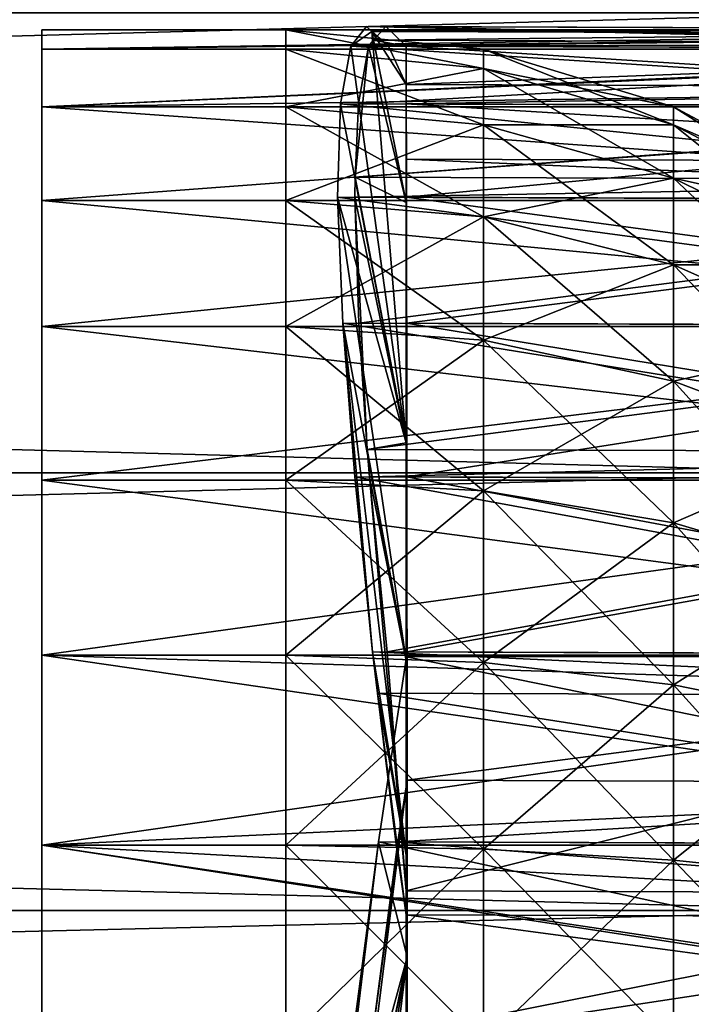
# Model space of a CAD drawing. Extents: x -0.03 to 0.034, y -0.214 to 0.03.
# Drawn here: x 0.032 to 0.033, y -0.018 to -0.017 of the extents above; entities that cross this region are included whole.
import ezdxf

# ---------------------------------------------------------------- set-up
doc = ezdxf.new("R2010")
doc.units = 0
doc.header["$MEASUREMENT"] = 0
doc.layers.get('0').update_dxf_attribs({"linetype": 'CONTINUOUS'})

msp = doc.modelspace()

# ---------------------------------------------------------------- linework, layer by layer
for points in [[(0.03323307, -0.01743644, 0.00728804), (0.01667191, -0.01743646, 0.00728804), (0.01667191, -0.01788387, 0.00696743)], [(0.03323307, -0.01743644, 0.00728804), (0.01667191, -0.01788387, 0.00696743), (0.03323307, -0.01788384, 0.00696743)], [(0.03323307, -0.01788384, -0.00637884), (0.01667191, -0.01743646, -0.00669945), (0.03323307, -0.01743644, -0.00669945)], [(0.03323307, -0.01788384, -0.00637884), (0.01667191, -0.01788387, -0.00637884), (0.01667191, -0.01743646, -0.00669945)], [(0.03271727, -0.01746878, 0.00365922), (0.03273265, -0.01744986, 0.00385137), (0.03273769, -0.01745456, 0.00389909)], [(0.03364659, -0.01747194, 0.00365654), (0.03273265, -0.01744986, 0.00385137), (0.03271727, -0.01746878, 0.00365922)], [(0.03364659, -0.01747194, 0.00365654), (0.03366198, -0.01745301, 0.00384868), (0.03273265, -0.01744986, 0.00385137)], [(0.03366198, -0.01745301, 0.00384868), (0.03273769, -0.01745456, 0.00389909), (0.03273265, -0.01744986, 0.00385137)], [(0.03277111, -0.01746878, -0.00363712), (0.03275125, -0.01744986, -0.00344498), (0.03273938, -0.01746299, -0.00331159)], [(0.03368058, -0.01745301, -0.00344766), (0.03273938, -0.01746299, -0.00331159), (0.03275125, -0.01744986, -0.00344498)], [(0.03370043, -0.01747194, -0.0036398), (0.03368058, -0.01745301, -0.00344766), (0.03275125, -0.01744986, -0.00344498)], [(0.03370043, -0.01747194, -0.0036398), (0.03275125, -0.01744986, -0.00344498), (0.03277111, -0.01746878, -0.00363712)], [(0.03241706, -0.01747194, 0.00365654), (0.03241706, -0.01745301, 0.00384868), (0.03241706, -0.01747194, 0.00404083)], [(0.03241706, -0.01747194, 0.00404083), (0.03241706, -0.01745301, 0.00384868), (0.03366198, -0.01745301, 0.00384868)], [(0.03241706, -0.01747194, 0.00404083), (0.03366198, -0.01745301, 0.00384868), (0.03366702, -0.01745771, 0.0038964)], [(0.03366198, -0.01745301, 0.00384868), (0.03241706, -0.01745301, 0.00384868), (0.03241706, -0.01747194, 0.00365654)], [(0.03366198, -0.01745301, 0.00384868), (0.03241706, -0.01747194, 0.00365654), (0.03364659, -0.01747194, 0.00365654)], [(0.03366702, -0.01745771, 0.0038964), (0.03368337, -0.01747194, 0.00404083), (0.03241706, -0.01747194, 0.00404083)], [(0.03265417, -0.01745301, -0.00344766), (0.03284631, -0.01747194, -0.00344766), (0.03284631, -0.0174905, -0.00363611)], [(0.03265417, -0.01745301, -0.00344766), (0.03284631, -0.0174905, -0.00363611), (0.03265417, -0.01747194, -0.0036398)], [(0.03265417, -0.01747194, 0.00404083), (0.03284631, -0.01747194, 0.00384868), (0.03265417, -0.01745301, 0.00384868)], [(0.03265417, -0.01747194, -0.00325552), (0.03284631, -0.01747194, -0.00344766), (0.03265417, -0.01745301, -0.00344766)], [(0.03265417, -0.01745301, 0.00384868), (0.03284631, -0.01747194, 0.00384868), (0.03284631, -0.0174905, 0.00366023)], [(0.03265417, -0.01745301, 0.00384868), (0.03284631, -0.0174905, 0.00366023), (0.03265417, -0.01747194, 0.00365654)], [(0.03271727, -0.01746878, 0.00365922), (0.03273769, -0.01745456, 0.00389909), (0.03277111, -0.01785454, 0.00370091)], [(0.03366198, -0.01745301, 0.00384868), (0.03366702, -0.01745771, 0.0038964), (0.03273769, -0.01745456, 0.00389909)], [(0.03273769, -0.01745456, 0.00389909), (0.03277111, -0.01762101, 0.00402681), (0.03277111, -0.01785454, 0.00370091)], [(0.03273769, -0.01745456, 0.00389909), (0.03275404, -0.01746878, 0.00404351), (0.03277111, -0.01750617, 0.00416674)], [(0.03273769, -0.01745456, 0.00389909), (0.03277111, -0.01750617, 0.00416674), (0.03277111, -0.01762101, 0.00402681)], [(0.03366702, -0.01745771, 0.0038964), (0.03275404, -0.01746878, 0.00404351), (0.03273769, -0.01745456, 0.00389909)], [(0.03368058, -0.01745301, -0.00344766), (0.03366871, -0.01746615, -0.00331428), (0.03273938, -0.01746299, -0.00331159)], [(0.03366702, -0.01745771, 0.0038964), (0.03368337, -0.01747194, 0.00404083), (0.03275404, -0.01746878, 0.00404351)], [(0.03277111, -0.01785454, 0.00370091), (0.0327074, -0.01752483, 0.00347447), (0.03271727, -0.01746878, 0.00365922)], [(0.03363673, -0.01752799, 0.00347178), (0.03271727, -0.01746878, 0.00365922), (0.0327074, -0.01752483, 0.00347447)], [(0.03363673, -0.01752799, 0.00347178), (0.03364659, -0.01747194, 0.00365654), (0.03271727, -0.01746878, 0.00365922)], [(0.03273468, -0.01746878, -0.00325284), (0.03272479, -0.01752483, -0.00306808), (0.03272163, -0.01759629, -0.00293439)], [(0.03273468, -0.01746878, -0.00325284), (0.03272163, -0.01759629, -0.00293439), (0.03277111, -0.01762101, -0.00343285)], [(0.03366401, -0.01747194, -0.00325552), (0.03272479, -0.01752483, -0.00306808), (0.03273468, -0.01746878, -0.00325284)], [(0.03277111, -0.01762101, -0.00343285), (0.03273938, -0.01746299, -0.00331159), (0.03273468, -0.01746878, -0.00325284)], [(0.03366871, -0.01746615, -0.00331428), (0.03273468, -0.01746878, -0.00325284), (0.03273938, -0.01746299, -0.00331159)], [(0.03366871, -0.01746615, -0.00331428), (0.03366401, -0.01747194, -0.00325552), (0.03273468, -0.01746878, -0.00325284)], [(0.03277111, -0.01746878, -0.00363712), (0.03273938, -0.01746299, -0.00331159), (0.03277111, -0.01762101, -0.00343285)], [(0.03368337, -0.01747194, 0.00404083), (0.03277111, -0.01750617, 0.00416674), (0.03275404, -0.01746878, 0.00404351)], [(0.03277128, -0.01752483, -0.00382188), (0.03277111, -0.01746878, -0.00363712), (0.03277111, -0.01762101, -0.00343285)], [(0.03370061, -0.01752799, -0.00382456), (0.03370043, -0.01747194, -0.0036398), (0.03277111, -0.01746878, -0.00363712)], [(0.03370061, -0.01752799, -0.00382456), (0.03277111, -0.01746878, -0.00363712), (0.03277128, -0.01752483, -0.00382188)], [(0.03241706, -0.01747194, 0.00404083), (0.03241706, -0.01752799, 0.00422559), (0.03241706, -0.017619, 0.00439586)], [(0.03241706, -0.017619, 0.00330151), (0.03241706, -0.01752799, 0.00347178), (0.03241706, -0.01747194, 0.00365654)], [(0.03241706, -0.01747194, 0.00404083), (0.03241706, -0.017619, 0.00439586), (0.03241706, -0.01789073, 0.00466759)], [(0.03241706, -0.017619, 0.00330151), (0.03241706, -0.01747194, 0.00365654), (0.03241706, -0.01747194, 0.00404083)], [(0.03241706, -0.01747194, 0.00404083), (0.03241706, -0.01789073, 0.00466759), (0.03241706, -0.01863005, 0.00481465)], [(0.03241707, -0.01824576, 0.00288272), (0.03241706, -0.017619, 0.00330151), (0.03241706, -0.01747194, 0.00404083)], [(0.03241706, -0.01747194, 0.00404083), (0.03241706, -0.01863005, 0.00481465), (0.03241707, -0.01940387, 0.00365654)], [(0.03241707, -0.01940387, 0.00365654), (0.03241707, -0.01824576, 0.00288272), (0.03241706, -0.01747194, 0.00404083)], [(0.03241706, -0.01752799, 0.00422559), (0.03241706, -0.01747194, 0.00404083), (0.03368337, -0.01747194, 0.00404083)], [(0.03241706, -0.01752799, 0.00422559), (0.03368337, -0.01747194, 0.00404083), (0.03370043, -0.01750932, 0.00416406)], [(0.03364659, -0.01747194, 0.00365654), (0.03241706, -0.01747194, 0.00365654), (0.03241706, -0.01752799, 0.00347178)], [(0.03364659, -0.01747194, 0.00365654), (0.03241706, -0.01752799, 0.00347178), (0.03363673, -0.01752799, 0.00347178)], [(0.03265417, -0.01747194, 0.00404083), (0.03284631, -0.0174905, 0.00403713), (0.03284631, -0.01747194, 0.00384868)], [(0.03265417, -0.01752799, 0.00422559), (0.03284631, -0.0174905, 0.00403713), (0.03265417, -0.01747194, 0.00404083)], [(0.03265417, -0.01747194, -0.0036398), (0.03284631, -0.0174905, -0.00363611), (0.03284631, -0.01754547, -0.00381732)], [(0.03265417, -0.01747194, -0.0036398), (0.03284631, -0.01754547, -0.00381732), (0.03265417, -0.01752799, -0.00382456)], [(0.03265417, -0.01747194, 0.00365654), (0.03284631, -0.0174905, 0.00366023), (0.03284631, -0.01754547, 0.00347903)], [(0.03265417, -0.01747194, 0.00365654), (0.03284631, -0.01754547, 0.00347903), (0.03265417, -0.01752799, 0.00347178)], [(0.03265417, -0.01752799, -0.00307076), (0.03284631, -0.0174905, -0.00325921), (0.03265417, -0.01747194, -0.00325552)], [(0.03265417, -0.01747194, -0.00325552), (0.03284631, -0.0174905, -0.00325921), (0.03284631, -0.01747194, -0.00344766)], [(0.03366401, -0.01747194, -0.00325552), (0.03365411, -0.01752799, -0.00307076), (0.03272479, -0.01752483, -0.00306808)], [(0.03368337, -0.01747194, 0.00404083), (0.03370043, -0.01750932, 0.00416406), (0.03277111, -0.01750617, 0.00416674)], [(0.03284631, -0.01747194, -0.00344766), (0.03303107, -0.01752798, -0.00344766), (0.03303107, -0.01754547, -0.00362518)], [(0.03284631, -0.01747194, -0.00344766), (0.03303107, -0.01754547, -0.00362518), (0.03284631, -0.0174905, -0.00363611)], [(0.03284631, -0.0174905, 0.00403713), (0.03303107, -0.01752798, 0.00384868), (0.03284631, -0.01747194, 0.00384868)], [(0.03284631, -0.0174905, -0.00325921), (0.03303107, -0.01752798, -0.00344766), (0.03284631, -0.01747194, -0.00344766)], [(0.03284631, -0.01747194, 0.00384868), (0.03303107, -0.01752798, 0.00384868), (0.03303107, -0.01754547, 0.00367117)], [(0.03284631, -0.01747194, 0.00384868), (0.03303107, -0.01754547, 0.00367117), (0.03284631, -0.0174905, 0.00366023)], [(0.03265417, -0.01752799, 0.00422559), (0.03284631, -0.01754547, 0.00421834), (0.03284631, -0.0174905, 0.00403713)], [(0.03265417, -0.01752799, -0.00307076), (0.03284631, -0.01754547, -0.003078), (0.03284631, -0.0174905, -0.00325921)], [(0.03284631, -0.0174905, 0.00403713), (0.03303107, -0.01754547, 0.0040262), (0.03303107, -0.01752798, 0.00384868)], [(0.03284631, -0.01754547, 0.00421834), (0.03303107, -0.01754547, 0.0040262), (0.03284631, -0.0174905, 0.00403713)], [(0.03284631, -0.0174905, -0.00363611), (0.03303107, -0.01754547, -0.00362518), (0.03303107, -0.01759725, -0.00379587)], [(0.03284631, -0.0174905, -0.00363611), (0.03303107, -0.01759725, -0.00379587), (0.03284631, -0.01754547, -0.00381732)], [(0.03284631, -0.01754547, -0.003078), (0.03303107, -0.01754547, -0.00327015), (0.03284631, -0.0174905, -0.00325921)], [(0.03284631, -0.0174905, 0.00366023), (0.03303107, -0.01754547, 0.00367117), (0.03303107, -0.01759725, 0.00350047)], [(0.03284631, -0.0174905, 0.00366023), (0.03303107, -0.01759725, 0.00350047), (0.03284631, -0.01754547, 0.00347903)], [(0.03284631, -0.0174905, -0.00325921), (0.03303107, -0.01754547, -0.00327015), (0.03303107, -0.01752798, -0.00344766)], [(0.03370043, -0.01750932, 0.00416406), (0.03277116, -0.01752483, 0.00422827), (0.03277111, -0.01750617, 0.00416674)], [(0.03277204, -0.01835447, 0.00458961), (0.03277111, -0.01762101, 0.00402681), (0.03277111, -0.01750617, 0.00416674)], [(0.03277111, -0.01750617, 0.00416674), (0.03277116, -0.01752483, 0.00422827), (0.03277134, -0.01761584, 0.00439854)], [(0.03277204, -0.01818254, 0.00479911), (0.03277204, -0.01835447, 0.00458961), (0.03277111, -0.01750617, 0.00416674)], [(0.03277111, -0.01750617, 0.00416674), (0.03277134, -0.01761584, 0.00439854), (0.03277173, -0.01788757, 0.00467027)], [(0.03277111, -0.01750617, 0.00416674), (0.03277173, -0.01788757, 0.00467027), (0.03277204, -0.01818254, 0.00479911)], [(0.03370043, -0.01750932, 0.00416406), (0.03370048, -0.01752799, 0.00422559), (0.03241706, -0.01752799, 0.00422559)], [(0.03370043, -0.01750932, 0.00416406), (0.03370048, -0.01752799, 0.00422559), (0.03277116, -0.01752483, 0.00422827)], [(0.03270433, -0.01761584, 0.00330419), (0.0327074, -0.01752483, 0.00347447), (0.03277111, -0.01785454, 0.00370091)], [(0.03363365, -0.017619, 0.00330151), (0.0327074, -0.01752483, 0.00347447), (0.03270433, -0.01761584, 0.00330419)], [(0.03363365, -0.017619, 0.00330151), (0.03363673, -0.01752799, 0.00347178), (0.0327074, -0.01752483, 0.00347447)], [(0.03365411, -0.01752799, -0.00307076), (0.03272163, -0.01759629, -0.00293439), (0.03272479, -0.01752483, -0.00306808)], [(0.03277128, -0.01752483, -0.00382188), (0.03277111, -0.01762101, -0.00343285), (0.03277158, -0.01806262, -0.0043551)], [(0.03370048, -0.01752799, 0.00422559), (0.03277134, -0.01761584, 0.00439854), (0.03277116, -0.01752483, 0.00422827)], [(0.03370085, -0.01758196, -0.00392554), (0.03370061, -0.01752799, -0.00382456), (0.03277128, -0.01752483, -0.00382188)], [(0.03370085, -0.01758196, -0.00392554), (0.03277128, -0.01752483, -0.00382188), (0.03277153, -0.0175788, -0.00392286)], [(0.03277158, -0.01806262, -0.0043551), (0.03277153, -0.0175788, -0.00392286), (0.03277128, -0.01752483, -0.00382188)], [(0.03363673, -0.01752799, 0.00347178), (0.03241706, -0.01752799, 0.00347178), (0.03241706, -0.017619, 0.00330151)], [(0.03363673, -0.01752799, 0.00347178), (0.03241706, -0.017619, 0.00330151), (0.03363365, -0.017619, 0.00330151)], [(0.03370067, -0.017619, 0.00439586), (0.03241706, -0.017619, 0.00439586), (0.03241706, -0.01752799, 0.00422559)], [(0.03370067, -0.017619, 0.00439586), (0.03241706, -0.01752799, 0.00422559), (0.03370048, -0.01752799, 0.00422559)], [(0.03265417, -0.017619, 0.00439586), (0.03284631, -0.01754547, 0.00421834), (0.03265417, -0.01752799, 0.00422559)], [(0.03265417, -0.01752799, -0.00382456), (0.03284631, -0.01754547, -0.00381732), (0.03284631, -0.01763473, -0.00398432)], [(0.03265417, -0.01752799, -0.00382456), (0.03284631, -0.01763473, -0.00398432), (0.03265417, -0.017619, -0.00399484)], [(0.03265417, -0.01752799, 0.00347178), (0.03284631, -0.01754547, 0.00347903), (0.03284631, -0.01763473, 0.00331202)], [(0.03265417, -0.01752799, 0.00347178), (0.03284631, -0.01763473, 0.00331202), (0.03265417, -0.017619, 0.00330151)], [(0.03265417, -0.017619, -0.00290049), (0.03284631, -0.01754547, -0.003078), (0.03265417, -0.01752799, -0.00307076)], [(0.03365411, -0.01752799, -0.00307076), (0.03365096, -0.01759944, -0.00293707), (0.03272163, -0.01759629, -0.00293439)], [(0.03370048, -0.01752799, 0.00422559), (0.03370067, -0.017619, 0.00439586), (0.03277134, -0.01761584, 0.00439854)], [(0.03303107, -0.01752798, -0.00344766), (0.03320134, -0.017619, -0.00344766), (0.03320134, -0.01763473, -0.00360742)], [(0.03303107, -0.01752798, -0.00344766), (0.03320134, -0.01763473, -0.00360742), (0.03303107, -0.01754547, -0.00362518)], [(0.03303107, -0.01754547, 0.0040262), (0.03320134, -0.017619, 0.00384868), (0.03303107, -0.01752798, 0.00384868)], [(0.03303107, -0.01754547, -0.00327015), (0.03320134, -0.017619, -0.00344766), (0.03303107, -0.01752798, -0.00344766)], [(0.03303107, -0.01752798, 0.00384868), (0.03320134, -0.017619, 0.00384868), (0.03320134, -0.01763473, 0.00368892)], [(0.03303107, -0.01752798, 0.00384868), (0.03320134, -0.01763473, 0.00368892), (0.03303107, -0.01754547, 0.00367117)], [(0.03265417, -0.017619, 0.00439586), (0.03284631, -0.01763473, 0.00438534), (0.03284631, -0.01754547, 0.00421834)], [(0.03265417, -0.017619, -0.00290049), (0.03284631, -0.01763473, -0.002911), (0.03284631, -0.01754547, -0.003078)], [(0.03284631, -0.01754547, 0.00421834), (0.03303107, -0.01759725, 0.0041969), (0.03303107, -0.01754547, 0.0040262)], [(0.03284631, -0.01763473, 0.00438534), (0.03303107, -0.01759725, 0.0041969), (0.03284631, -0.01754547, 0.00421834)], [(0.03284631, -0.01754547, -0.00381732), (0.03303107, -0.01759725, -0.00379587), (0.03303107, -0.01768133, -0.00395319)], [(0.03284631, -0.01754547, -0.00381732), (0.03303107, -0.01768133, -0.00395319), (0.03284631, -0.01763473, -0.00398432)], [(0.03284631, -0.01754547, 0.00347903), (0.03303107, -0.01759725, 0.00350047), (0.03303107, -0.01768133, 0.00334316)], [(0.03284631, -0.01754547, 0.00347903), (0.03303107, -0.01768133, 0.00334316), (0.03284631, -0.01763473, 0.00331202)], [(0.03284631, -0.01763473, -0.002911), (0.03303107, -0.01759725, -0.00309945), (0.03284631, -0.01754547, -0.003078)], [(0.03284631, -0.01754547, -0.003078), (0.03303107, -0.01759725, -0.00309945), (0.03303107, -0.01754547, -0.00327015)], [(0.03303107, -0.01754547, 0.0040262), (0.03320134, -0.01763473, 0.00400844), (0.03320134, -0.017619, 0.00384868)], [(0.03303107, -0.01754547, -0.00362518), (0.03320134, -0.01763473, -0.00360742), (0.03320134, -0.01768133, -0.00376104)], [(0.03303107, -0.01754547, -0.00362518), (0.03320134, -0.01768133, -0.00376104), (0.03303107, -0.01759725, -0.00379587)], [(0.03303107, -0.01759725, 0.0041969), (0.03320134, -0.01763473, 0.00400844), (0.03303107, -0.01754547, 0.0040262)], [(0.03303107, -0.01759725, -0.00309945), (0.03320134, -0.01763473, -0.0032879), (0.03303107, -0.01754547, -0.00327015)], [(0.03303107, -0.01754547, 0.00367117), (0.03320134, -0.01763473, 0.00368892), (0.03320134, -0.01768133, 0.0035353)], [(0.03303107, -0.01754547, 0.00367117), (0.03320134, -0.01768133, 0.0035353), (0.03303107, -0.01759725, 0.00350047)], [(0.03303107, -0.01754547, -0.00327015), (0.03320134, -0.01763473, -0.0032879), (0.03320134, -0.017619, -0.00344766)], [(0.03370079, -0.017619, -0.00399484), (0.03277153, -0.0175788, -0.00392286), (0.03277146, -0.01761584, -0.00399216)], [(0.03277185, -0.01788757, -0.00426388), (0.03277146, -0.01761584, -0.00399216), (0.03277153, -0.0175788, -0.00392286)], [(0.03370079, -0.017619, -0.00399484), (0.03370085, -0.01758196, -0.00392554), (0.03277153, -0.0175788, -0.00392286)], [(0.03277153, -0.0175788, -0.00392286), (0.03277158, -0.01806262, -0.0043551), (0.03277185, -0.01788757, -0.00426388)], [(0.03277111, -0.01785454, -0.00310695), (0.03272163, -0.01759629, -0.00293439), (0.0327212, -0.01761584, -0.00289781)], [(0.03365096, -0.01759944, -0.00293707), (0.0327212, -0.01761584, -0.00289781), (0.03272163, -0.01759629, -0.00293439)], [(0.03365096, -0.01759944, -0.00293707), (0.03365053, -0.017619, -0.00290049), (0.0327212, -0.01761584, -0.00289781)], [(0.03272163, -0.01759629, -0.00293439), (0.03277111, -0.01785454, -0.00310695), (0.03277111, -0.01762101, -0.00343285)], [(0.03284631, -0.01763473, 0.00438534), (0.03303107, -0.01768133, 0.00435421), (0.03303107, -0.01759725, 0.0041969)], [(0.03284631, -0.01763473, -0.002911), (0.03303107, -0.01768133, -0.00294214), (0.03303107, -0.01759725, -0.00309945)], [(0.03303107, -0.01759725, 0.0041969), (0.03320134, -0.01768133, 0.00416207), (0.03320134, -0.01763473, 0.00400844)], [(0.03303107, -0.01759725, -0.00379587), (0.03320134, -0.01768133, -0.00376104), (0.03320134, -0.01775701, -0.00390262)], [(0.03303107, -0.01759725, -0.00379587), (0.03320134, -0.01775701, -0.00390262), (0.03303107, -0.01768133, -0.00395319)], [(0.03303107, -0.01768133, 0.00435421), (0.03320134, -0.01768133, 0.00416207), (0.03303107, -0.01759725, 0.0041969)], [(0.03303107, -0.01768133, -0.00294214), (0.03320134, -0.01768133, -0.00313428), (0.03303107, -0.01759725, -0.00309945)], [(0.03303107, -0.01759725, 0.00350047), (0.03320134, -0.01768133, 0.0035353), (0.03320134, -0.01775701, 0.00339373)], [(0.03303107, -0.01759725, 0.00350047), (0.03320134, -0.01775701, 0.00339373), (0.03303107, -0.01768133, 0.00334316)], [(0.03303107, -0.01759725, -0.00309945), (0.03320134, -0.01768133, -0.00313428), (0.03320134, -0.01763473, -0.0032879)], [(0.03241706, -0.017619, 0.00439586), (0.03241706, -0.01774148, 0.00454511), (0.03241706, -0.01789073, 0.00466759)], [(0.03241706, -0.01789073, 0.00302978), (0.03241706, -0.01774148, 0.00315226), (0.03241706, -0.017619, 0.00330151)], [(0.03241707, -0.01824576, 0.00288272), (0.03241706, -0.01789073, 0.00302978), (0.03241706, -0.017619, 0.00330151)], [(0.03370085, -0.01774148, 0.00454511), (0.03241706, -0.01774148, 0.00454511), (0.03241706, -0.017619, 0.00439586)], [(0.03370085, -0.01774148, 0.00454511), (0.03241706, -0.017619, 0.00439586), (0.03370067, -0.017619, 0.00439586)], [(0.03363365, -0.017619, 0.00330151), (0.03241706, -0.017619, 0.00330151), (0.03241706, -0.01774148, 0.00315226)], [(0.03363365, -0.017619, 0.00330151), (0.03241706, -0.01774148, 0.00315226), (0.03363883, -0.01774148, 0.00315226)], [(0.03265417, -0.01774148, 0.00454511), (0.03284631, -0.01763473, 0.00438534), (0.03265417, -0.017619, 0.00439586)], [(0.03265417, -0.017619, -0.00399484), (0.03284631, -0.01763473, -0.00398432), (0.03284631, -0.01775486, -0.0041307)], [(0.03265417, -0.017619, -0.00399484), (0.03284631, -0.01775486, -0.0041307), (0.03265417, -0.01774148, -0.00414408)], [(0.03265417, -0.017619, 0.00330151), (0.03284631, -0.01763473, 0.00331202), (0.03284631, -0.01775486, 0.00316565)], [(0.03265417, -0.017619, 0.00330151), (0.03284631, -0.01775486, 0.00316565), (0.03265417, -0.01774148, 0.00315226)], [(0.03265417, -0.01774148, -0.00275124), (0.03284631, -0.01763473, -0.002911), (0.03265417, -0.017619, -0.00290049)], [(0.03277111, -0.01806627, 0.00336044), (0.03270951, -0.01773833, 0.00315495), (0.03270433, -0.01761584, 0.00330419)], [(0.03270433, -0.01761584, 0.00330419), (0.03277111, -0.01785454, 0.00370091), (0.03277111, -0.01806627, 0.00336044)], [(0.03363883, -0.01774148, 0.00315226), (0.03363365, -0.017619, 0.00330151), (0.03270433, -0.01761584, 0.00330419)], [(0.03363883, -0.01774148, 0.00315226), (0.03270433, -0.01761584, 0.00330419), (0.03270951, -0.01773833, 0.00315495)], [(0.0327212, -0.01761584, -0.00289781), (0.03272522, -0.01773833, -0.00274856), (0.03273334, -0.01786094, -0.00264793)], [(0.0327212, -0.01761584, -0.00289781), (0.03273334, -0.01786094, -0.00264793), (0.03277111, -0.01785454, -0.00310695)], [(0.03365053, -0.017619, -0.00290049), (0.03272522, -0.01773833, -0.00274856), (0.0327212, -0.01761584, -0.00289781)], [(0.03365053, -0.017619, -0.00290049), (0.03365454, -0.01774148, -0.00275124), (0.03272522, -0.01773833, -0.00274856)], [(0.03277111, -0.01785454, 0.00370091), (0.03277111, -0.01762101, 0.00402681), (0.03277204, -0.01835447, 0.00458961)], [(0.03277111, -0.01762101, -0.00343285), (0.03277111, -0.01785454, -0.00310695), (0.03277204, -0.01862324, -0.00362058)], [(0.03277111, -0.01762101, -0.00343285), (0.03277204, -0.01862324, -0.00362058), (0.03277204, -0.01835447, -0.00399565)], [(0.03277111, -0.01762101, -0.00343285), (0.03277204, -0.01835447, -0.00399565), (0.03277158, -0.01806262, -0.0043551)], [(0.03370067, -0.017619, 0.00439586), (0.03277153, -0.01773833, 0.00454779), (0.03277134, -0.01761584, 0.00439854)], [(0.03277134, -0.01761584, 0.00439854), (0.03277153, -0.01773833, 0.00454779), (0.03277173, -0.01788757, 0.00467027)], [(0.03370098, -0.01774148, -0.00414408), (0.03370079, -0.017619, -0.00399484), (0.03277146, -0.01761584, -0.00399216)], [(0.03370098, -0.01774148, -0.00414408), (0.03277146, -0.01761584, -0.00399216), (0.03277165, -0.01773833, -0.0041414)], [(0.03277185, -0.01788757, -0.00426388), (0.03277165, -0.01773833, -0.0041414), (0.03277146, -0.01761584, -0.00399216)], [(0.03370067, -0.017619, 0.00439586), (0.03370085, -0.01774148, 0.00454511), (0.03277153, -0.01773833, 0.00454779)], [(0.03265417, -0.01774148, 0.00454511), (0.03284631, -0.01775486, 0.00453172), (0.03284631, -0.01763473, 0.00438534)], [(0.03265417, -0.01774148, -0.00275124), (0.03284631, -0.01775486, -0.00276462), (0.03284631, -0.01763473, -0.002911)], [(0.03284631, -0.01763473, -0.00398432), (0.03303107, -0.01768133, -0.00395319), (0.03303107, -0.01779449, -0.00409107)], [(0.03284631, -0.01763473, -0.00398432), (0.03303107, -0.01779449, -0.00409107), (0.03284631, -0.01775486, -0.0041307)], [(0.03284631, -0.01775486, 0.00453172), (0.03303107, -0.01768133, 0.00435421), (0.03284631, -0.01763473, 0.00438534)], [(0.03284631, -0.01763473, 0.00331202), (0.03303107, -0.01768133, 0.00334316), (0.03303107, -0.01779449, 0.00320528)], [(0.03284631, -0.01763473, 0.00331202), (0.03303107, -0.01779449, 0.00320528), (0.03284631, -0.01775486, 0.00316565)], [(0.03284631, -0.01775486, -0.00276462), (0.03303107, -0.01768133, -0.00294214), (0.03284631, -0.01763473, -0.002911)], [(0.03284631, -0.01775486, 0.00453172), (0.03303107, -0.01779449, 0.00449209), (0.03303107, -0.01768133, 0.00435421)], [(0.03284631, -0.01775486, -0.00276462), (0.03303107, -0.01779449, -0.00280425), (0.03303107, -0.01768133, -0.00294214)], [(0.03303107, -0.01768133, 0.00435421), (0.03320134, -0.01775701, 0.00430364), (0.03320134, -0.01768133, 0.00416207)], [(0.03303107, -0.01768133, -0.00395319), (0.03320134, -0.01775701, -0.00390262), (0.03320134, -0.01785885, -0.00402672)], [(0.03303107, -0.01768133, -0.00395319), (0.03320134, -0.01785885, -0.00402672), (0.03303107, -0.01779449, -0.00409107)], [(0.03303107, -0.01779449, 0.00449209), (0.03320134, -0.01775701, 0.00430364), (0.03303107, -0.01768133, 0.00435421)], [(0.03303107, -0.01779449, -0.00280425), (0.03320134, -0.01775701, -0.0029927), (0.03303107, -0.01768133, -0.00294214)], [(0.03303107, -0.01768133, 0.00334316), (0.03320134, -0.01775701, 0.00339373), (0.03320134, -0.01785885, 0.00326963)], [(0.03303107, -0.01768133, 0.00334316), (0.03320134, -0.01785885, 0.00326963), (0.03303107, -0.01779449, 0.00320528)], [(0.03303107, -0.01768133, -0.00294214), (0.03320134, -0.01775701, -0.0029927), (0.03320134, -0.01768133, -0.00313428)], [(0.03370105, -0.01789073, 0.00466759), (0.03241706, -0.01789073, 0.00466759), (0.03241706, -0.01774148, 0.00454511)], [(0.03370105, -0.01789073, 0.00466759), (0.03241706, -0.01774148, 0.00454511), (0.03370085, -0.01774148, 0.00454511)], [(0.03363883, -0.01774148, 0.00315226), (0.03241706, -0.01774148, 0.00315226), (0.03241706, -0.01789073, 0.00302978)], [(0.03363883, -0.01774148, 0.00315226), (0.03241706, -0.01789073, 0.00302978), (0.03365068, -0.01789073, 0.00302978)], [(0.03265417, -0.01789073, 0.00466759), (0.03284631, -0.01775486, 0.00453172), (0.03265417, -0.01774148, 0.00454511)], [(0.03265417, -0.01774148, -0.00414408), (0.03284631, -0.01775486, -0.0041307), (0.03284631, -0.01790124, -0.00425083)], [(0.03265417, -0.01774148, -0.00414408), (0.03284631, -0.01790124, -0.00425083), (0.03265417, -0.01789073, -0.00426657)], [(0.03265417, -0.01774148, 0.00315226), (0.03284631, -0.01775486, 0.00316565), (0.03284631, -0.01790124, 0.00304551)], [(0.03265417, -0.01774148, 0.00315226), (0.03284631, -0.01790124, 0.00304551), (0.03265417, -0.01789073, 0.00302978)], [(0.03265417, -0.01789073, -0.00262876), (0.03284631, -0.01775486, -0.00276462), (0.03265417, -0.01774148, -0.00275124)], [(0.03365068, -0.01789073, 0.00302978), (0.03363883, -0.01774148, 0.00315226), (0.03270951, -0.01773833, 0.00315495)], [(0.03365068, -0.01789073, 0.00302978), (0.03270951, -0.01773833, 0.00315495), (0.03272135, -0.01788757, 0.00303246)], [(0.03273845, -0.01805785, 0.00294145), (0.03272135, -0.01788757, 0.00303246), (0.03270951, -0.01773833, 0.00315495)], [(0.03270951, -0.01773833, 0.00315495), (0.03277111, -0.01806627, 0.00336044), (0.03277111, -0.01825527, 0.00300685)], [(0.03273845, -0.01805785, 0.00294145), (0.03270951, -0.01773833, 0.00315495), (0.03277111, -0.01825527, 0.00300685)], [(0.03365454, -0.01774148, -0.00275124), (0.03273334, -0.01786094, -0.00264793), (0.03272522, -0.01773833, -0.00274856)], [(0.03365454, -0.01774148, -0.00275124), (0.03366267, -0.0178641, -0.00265061), (0.03273334, -0.01786094, -0.00264793)], [(0.03370085, -0.01774148, 0.00454511), (0.03277173, -0.01788757, 0.00467027), (0.03277153, -0.01773833, 0.00454779)], [(0.03370117, -0.01789073, -0.00426657), (0.03370098, -0.01774148, -0.00414408), (0.03277165, -0.01773833, -0.0041414)], [(0.03370117, -0.01789073, -0.00426657), (0.03277165, -0.01773833, -0.0041414), (0.03277185, -0.01788757, -0.00426388)], [(0.03370085, -0.01774148, 0.00454511), (0.03370105, -0.01789073, 0.00466759), (0.03277173, -0.01788757, 0.00467027)], [(0.03265417, -0.01789073, 0.00466759), (0.03284631, -0.01790124, 0.00465185), (0.03284631, -0.01775486, 0.00453172)], [(0.03265417, -0.01789073, -0.00262876), (0.03284631, -0.01790124, -0.00264449), (0.03284631, -0.01775486, -0.00276462)], [(0.03284631, -0.01790124, 0.00465185), (0.03303107, -0.01779449, 0.00449209), (0.03284631, -0.01775486, 0.00453172)], [(0.03284631, -0.01775486, -0.0041307), (0.03303107, -0.01779449, -0.00409107), (0.03303107, -0.01793238, -0.00420423)], [(0.03284631, -0.01775486, -0.0041307), (0.03303107, -0.01793238, -0.00420423), (0.03284631, -0.01790124, -0.00425083)], [(0.03284631, -0.01775486, 0.00316565), (0.03303107, -0.01779449, 0.00320528), (0.03303107, -0.01793238, 0.00309212)], [(0.03284631, -0.01775486, 0.00316565), (0.03303107, -0.01793238, 0.00309212), (0.03284631, -0.01790124, 0.00304551)], [(0.03284631, -0.01790124, -0.00264449), (0.03303107, -0.01779449, -0.00280425), (0.03284631, -0.01775486, -0.00276462)], [(0.03303107, -0.01779449, 0.00449209), (0.03320134, -0.01785885, 0.00442774), (0.03320134, -0.01775701, 0.00430364)], [(0.03303107, -0.01779449, -0.00280425), (0.03320134, -0.01785885, -0.00286861), (0.03320134, -0.01775701, -0.0029927)], [(0.03284631, -0.01790124, 0.00465185), (0.03303107, -0.01793238, 0.00460525), (0.03303107, -0.01779449, 0.00449209)], [(0.03284631, -0.01790124, -0.00264449), (0.03303107, -0.01793238, -0.00269109), (0.03303107, -0.01779449, -0.00280425)], [(0.03303107, -0.01779449, -0.00409107), (0.03320134, -0.01785885, -0.00402672), (0.03320134, -0.01798294, -0.00412856)], [(0.03303107, -0.01779449, -0.00409107), (0.03320134, -0.01798294, -0.00412856), (0.03303107, -0.01793238, -0.00420423)], [(0.03303107, -0.01793238, 0.00460525), (0.03320134, -0.01785885, 0.00442774), (0.03303107, -0.01779449, 0.00449209)], [(0.03303107, -0.01793238, -0.00269109), (0.03320134, -0.01785885, -0.00286861), (0.03303107, -0.01779449, -0.00280425)], [(0.03303107, -0.01779449, 0.00320528), (0.03320134, -0.01785885, 0.00326963), (0.03320134, -0.01798294, 0.00316779)], [(0.03303107, -0.01779449, 0.00320528), (0.03320134, -0.01798294, 0.00316779), (0.03303107, -0.01793238, 0.00309212)], [(0.03273334, -0.01786094, -0.00264793), (0.03277111, -0.01806626, -0.00276647), (0.03277111, -0.01785454, -0.00310695)], [(0.03277111, -0.01806626, -0.00276647), (0.03273334, -0.01786094, -0.00264793), (0.03273544, -0.01788757, -0.00262608)], [(0.03366267, -0.0178641, -0.00265061), (0.03273544, -0.01788757, -0.00262608), (0.03273334, -0.01786094, -0.00264793)], [(0.03277111, -0.01806627, 0.00336044), (0.03277111, -0.01785454, 0.00370091), (0.03277204, -0.01862324, 0.00421454)], [(0.03277111, -0.01785454, 0.00370091), (0.03277204, -0.01835447, 0.00458961), (0.03277204, -0.01862324, 0.00421454)], [(0.03277111, -0.01785454, -0.00310695), (0.03277111, -0.01806626, -0.00276647), (0.03277204, -0.01886691, -0.00322873)], [(0.03277111, -0.01785454, -0.00310695), (0.03277204, -0.01886691, -0.00322873), (0.03277204, -0.01862324, -0.00362058)], [(0.03303107, -0.01793238, 0.00460525), (0.03320134, -0.01798294, 0.00452958), (0.03320134, -0.01785885, 0.00442774)], [(0.03303107, -0.01793238, -0.00269109), (0.03320134, -0.01798294, -0.00276677), (0.03320134, -0.01785885, -0.00286861)], [(0.03366267, -0.0178641, -0.00265061), (0.03366477, -0.01789073, -0.00262876), (0.03273544, -0.01788757, -0.00262608)], [(0.03323308, -0.01830932, -0.00602966), (0.01667191, -0.01788387, -0.00637884), (0.03323307, -0.01788384, -0.00637884)], [(0.03323307, -0.01788384, 0.00696743), (0.01667191, -0.01788387, 0.00696743), (0.01667191, -0.01830935, 0.00661825)], [(0.03323307, -0.01788384, 0.00696743), (0.01667191, -0.01830935, 0.00661825), (0.03323308, -0.01830932, 0.00661825)], [(0.03323308, -0.01830932, -0.00602966), (0.01667191, -0.01830935, -0.00602966), (0.01667191, -0.01788387, -0.00637884)], [(0.03241706, -0.01789073, 0.00466759), (0.03241706, -0.018061, 0.0047586), (0.03241706, -0.01824576, 0.00481465)], [(0.03241707, -0.01824576, 0.00288272), (0.03241706, -0.018061, 0.00293877), (0.03241706, -0.01789073, 0.00302978)], [(0.03241706, -0.01789073, 0.00466759), (0.03241706, -0.01824576, 0.00481465), (0.03241706, -0.01863005, 0.00481465)], [(0.03370124, -0.018061, 0.0047586), (0.03241706, -0.018061, 0.0047586), (0.03241706, -0.01789073, 0.00466759)], [(0.03370124, -0.018061, 0.0047586), (0.03241706, -0.01789073, 0.00466759), (0.03370105, -0.01789073, 0.00466759)], [(0.03365068, -0.01789073, 0.00302978), (0.03241706, -0.01789073, 0.00302978), (0.03241706, -0.018061, 0.00293877)], [(0.03365068, -0.01789073, 0.00302978), (0.03241706, -0.018061, 0.00293877), (0.03366777, -0.018061, 0.00293877)], [(0.03265417, -0.01789073, -0.00426657), (0.03284631, -0.01790124, -0.00425083), (0.03284631, -0.01806824, -0.0043401)], [(0.03265417, -0.01789073, -0.00426657), (0.03284631, -0.01806824, -0.0043401), (0.03265417, -0.018061, -0.00435758)], [(0.03265417, -0.018061, 0.0047586), (0.03284631, -0.01790124, 0.00465185), (0.03265417, -0.01789073, 0.00466759)], [(0.03265417, -0.018061, -0.00253774), (0.03284631, -0.01790124, -0.00264449), (0.03265417, -0.01789073, -0.00262876)], [(0.03265417, -0.01789073, 0.00302978), (0.03284631, -0.01790124, 0.00304551), (0.03284631, -0.01806824, 0.00295625)], [(0.03265417, -0.01789073, 0.00302978), (0.03284631, -0.01806824, 0.00295625), (0.03265417, -0.018061, 0.00293877)], [(0.03366777, -0.018061, 0.00293877), (0.03365068, -0.01789073, 0.00302978), (0.03272135, -0.01788757, 0.00303246)], [(0.03366777, -0.018061, 0.00293877), (0.03272135, -0.01788757, 0.00303246), (0.03273845, -0.01805785, 0.00294145)], [(0.03273544, -0.01788757, -0.00262608), (0.03275254, -0.01805784, -0.00253506), (0.03277117, -0.01829023, -0.0024771)], [(0.03273544, -0.01788757, -0.00262608), (0.03277117, -0.01829023, -0.0024771), (0.03277111, -0.01806626, -0.00276647)], [(0.03366477, -0.01789073, -0.00262876), (0.03275254, -0.01805784, -0.00253506), (0.03273544, -0.01788757, -0.00262608)], [(0.03366477, -0.01789073, -0.00262876), (0.03368186, -0.018061, -0.00253774), (0.03275254, -0.01805784, -0.00253506)], [(0.03370124, -0.01806226, -0.00435769), (0.03277185, -0.01788757, -0.00426388), (0.03277158, -0.01806262, -0.0043551)], [(0.03370105, -0.01789073, 0.00466759), (0.03277191, -0.01805785, 0.00476129), (0.03277173, -0.01788757, 0.00467027)], [(0.03277173, -0.01788757, 0.00467027), (0.03277191, -0.01805785, 0.00476129), (0.03277204, -0.01818254, 0.00479911)], [(0.03370124, -0.01806226, -0.00435769), (0.03370117, -0.01789073, -0.00426657), (0.03277185, -0.01788757, -0.00426388)], [(0.03370105, -0.01789073, 0.00466759), (0.03370124, -0.018061, 0.0047586), (0.03277191, -0.01805785, 0.00476129)], [(0.03265417, -0.018061, 0.0047586), (0.03284631, -0.01806824, 0.00474112), (0.03284631, -0.01790124, 0.00465185)], [(0.03265417, -0.018061, -0.00253774), (0.03284631, -0.01806824, -0.00255523), (0.03284631, -0.01790124, -0.00264449)], [(0.03284631, -0.01806824, 0.00474112), (0.03303107, -0.01793238, 0.00460525), (0.03284631, -0.01790124, 0.00465185)], [(0.03284631, -0.01790124, -0.00425083), (0.03303107, -0.01793238, -0.00420423), (0.03303107, -0.01808969, -0.00428832)], [(0.03284631, -0.01790124, -0.00425083), (0.03303107, -0.01808969, -0.00428832), (0.03284631, -0.01806824, -0.0043401)], [(0.03284631, -0.01790124, 0.00304551), (0.03303107, -0.01793238, 0.00309212), (0.03303107, -0.01808969, 0.00300803)], [(0.03284631, -0.01790124, 0.00304551), (0.03303107, -0.01808969, 0.00300803), (0.03284631, -0.01806824, 0.00295625)], [(0.03284631, -0.01806824, -0.00255523), (0.03303107, -0.01793238, -0.00269109), (0.03284631, -0.01790124, -0.00264449)], [(0.03284631, -0.01806824, 0.00474112), (0.03303107, -0.01808969, 0.00468934), (0.03303107, -0.01793238, 0.00460525)], [(0.03284631, -0.01806824, -0.00255523), (0.03303107, -0.01808969, -0.00260701), (0.03303107, -0.01793238, -0.00269109)], [(0.03303107, -0.01793238, -0.00420423), (0.03320134, -0.01798294, -0.00412856), (0.03320134, -0.01812452, -0.00420423)], [(0.03303107, -0.01793238, -0.00420423), (0.03320134, -0.01812452, -0.00420423), (0.03303107, -0.01808969, -0.00428832)], [(0.03303107, -0.01808969, 0.00468934), (0.03320134, -0.01798294, 0.00452958), (0.03303107, -0.01793238, 0.00460525)], [(0.03303107, -0.01808969, -0.00260701), (0.03320134, -0.01798294, -0.00276677), (0.03303107, -0.01793238, -0.00269109)], [(0.03303107, -0.01793238, 0.00309212), (0.03320134, -0.01798294, 0.00316779), (0.03320134, -0.01812452, 0.00309212)], [(0.03303107, -0.01793238, 0.00309212), (0.03320134, -0.01812452, 0.00309212), (0.03303107, -0.01808969, 0.00300803)], [(0.03303107, -0.01808969, 0.00468934), (0.03320134, -0.01812452, 0.00460525), (0.03320134, -0.01798294, 0.00452958)], [(0.03303107, -0.01808969, -0.00260701), (0.03320134, -0.01812452, -0.00269109), (0.03320134, -0.01798294, -0.00276677)], [(0.0336725, -0.01810113, 0.0029266), (0.03366777, -0.018061, 0.00293877), (0.03241706, -0.018061, 0.00293877)], [(0.03241706, -0.018061, 0.00293877), (0.03241707, -0.01824576, 0.00288272), (0.03369061, -0.01824576, 0.00288272)], [(0.03241706, -0.018061, 0.00293877), (0.03369061, -0.01824576, 0.00288272), (0.0336725, -0.01810113, 0.0029266)], [(0.03241706, -0.01824576, 0.00481465), (0.03241706, -0.018061, 0.0047586), (0.03370124, -0.018061, 0.0047586)], [(0.03241706, -0.01824576, 0.00481465), (0.03370124, -0.018061, 0.0047586), (0.03370136, -0.0181857, 0.00479643)], [(0.03265417, -0.01824576, 0.00481465), (0.03284631, -0.01806824, 0.00474112), (0.03265417, -0.018061, 0.0047586)], [(0.03265417, -0.018061, -0.00435758), (0.03284631, -0.01806824, -0.0043401), (0.03284631, -0.01824945, -0.00439507)], [(0.03265417, -0.018061, -0.00435758), (0.03284631, -0.01824945, -0.00439507), (0.03265417, -0.01824576, -0.00441363)], [(0.03265417, -0.018061, 0.00293877), (0.03284631, -0.01806824, 0.00295625), (0.03284631, -0.01824945, 0.00290128)], [(0.03265417, -0.018061, 0.00293877), (0.03284631, -0.01824945, 0.00290128), (0.03265417, -0.01824576, 0.00288272)], [(0.03265417, -0.01824576, -0.0024817), (0.03284631, -0.01806824, -0.00255523), (0.03265417, -0.018061, -0.00253774)], [(0.0336725, -0.01810113, 0.0029266), (0.03366777, -0.018061, 0.00293877), (0.03273845, -0.01805785, 0.00294145)], [(0.0336725, -0.01810113, 0.0029266), (0.03273845, -0.01805785, 0.00294145), (0.03274317, -0.01809797, 0.00292928)], [(0.03277111, -0.01825527, 0.00300685), (0.03274317, -0.01809797, 0.00292928), (0.03273845, -0.01805785, 0.00294145)], [(0.03367352, -0.01824576, -0.00441363), (0.03277158, -0.01806262, -0.0043551), (0.0327442, -0.01824261, -0.00441094)], [(0.0327442, -0.01824261, -0.00441094), (0.03277158, -0.01806262, -0.0043551), (0.03277204, -0.01835447, -0.00399565)], [(0.03368186, -0.018061, -0.00253774), (0.03277117, -0.01829023, -0.0024771), (0.03275254, -0.01805784, -0.00253506)], [(0.03368186, -0.018061, -0.00253774), (0.0337005, -0.01829338, -0.00247978), (0.03277117, -0.01829023, -0.0024771)], [(0.03367352, -0.01824576, -0.00441363), (0.03370124, -0.01806226, -0.00435769), (0.03277158, -0.01806262, -0.0043551)], [(0.03370124, -0.018061, 0.0047586), (0.03277204, -0.01818254, 0.00479911), (0.03277191, -0.01805785, 0.00476129)], [(0.03370124, -0.018061, 0.0047586), (0.03370136, -0.0181857, 0.00479643), (0.03277204, -0.01818254, 0.00479911)], [(0.03265417, -0.01824576, 0.00481465), (0.03284631, -0.01824945, 0.00479609), (0.03284631, -0.01806824, 0.00474112)], [(0.03265417, -0.01824576, -0.0024817), (0.03284631, -0.01824945, -0.00250026), (0.03284631, -0.01806824, -0.00255523)], [(0.03277111, -0.01806626, -0.00276647), (0.03277117, -0.01829023, -0.0024771), (0.03277204, -0.01908442, -0.00282178)], [(0.03277111, -0.01806626, -0.00276647), (0.03277204, -0.01908442, -0.00282178), (0.03277204, -0.01886691, -0.00322873)], [(0.03277111, -0.01825527, 0.00300685), (0.03277111, -0.01806627, 0.00336044), (0.03277204, -0.01886691, 0.00382269)], [(0.03277111, -0.01806627, 0.00336044), (0.03277204, -0.01862324, 0.00421454), (0.03277204, -0.01886691, 0.00382269)], [(0.03284631, -0.01824945, 0.00479609), (0.03303107, -0.01808969, 0.00468934), (0.03284631, -0.01806824, 0.00474112)], [(0.03284631, -0.01806824, -0.0043401), (0.03303107, -0.01808969, -0.00428832), (0.03303107, -0.01826039, -0.0043401)], [(0.03284631, -0.01806824, -0.0043401), (0.03303107, -0.01826039, -0.0043401), (0.03284631, -0.01824945, -0.00439507)], [(0.03284631, -0.01806824, 0.00295625), (0.03303107, -0.01808969, 0.00300803), (0.03303107, -0.01826039, 0.00295625)], [(0.03284631, -0.01806824, 0.00295625), (0.03303107, -0.01826039, 0.00295625), (0.03284631, -0.01824945, 0.00290128)], [(0.03284631, -0.01824945, -0.00250026), (0.03303107, -0.01808969, -0.00260701), (0.03284631, -0.01806824, -0.00255523)], [(0.03284631, -0.01824945, 0.00479609), (0.03303107, -0.01826039, 0.00474112), (0.03303107, -0.01808969, 0.00468934)], [(0.03284631, -0.01824945, -0.00250026), (0.03303107, -0.01826039, -0.00255523), (0.03303107, -0.01808969, -0.00260701)], [(0.03303107, -0.01808969, -0.00428832), (0.03320134, -0.01812452, -0.00420423), (0.03320135, -0.01827814, -0.00425083)], [(0.03303107, -0.01808969, -0.00428832), (0.03320135, -0.01827814, -0.00425083), (0.03303107, -0.01826039, -0.0043401)], [(0.03303107, -0.01826039, 0.00474112), (0.03320134, -0.01812452, 0.00460525), (0.03303107, -0.01808969, 0.00468934)], [(0.03303107, -0.01826039, -0.00255523), (0.03320134, -0.01812452, -0.00269109), (0.03303107, -0.01808969, -0.00260701)], [(0.03303107, -0.01808969, 0.00300803), (0.03320134, -0.01812452, 0.00309212), (0.03320135, -0.01827814, 0.00304551)], [(0.03303107, -0.01808969, 0.00300803), (0.03320135, -0.01827814, 0.00304551), (0.03303107, -0.01826039, 0.00295625)], [(0.03369061, -0.01824576, 0.00288272), (0.0336725, -0.01810113, 0.0029266), (0.03274317, -0.01809797, 0.00292928)], [(0.03369061, -0.01824576, 0.00288272), (0.03274317, -0.01809797, 0.00292928), (0.03276128, -0.01824261, 0.0028854)], [(0.03277111, -0.01831345, 0.00287843), (0.03276128, -0.01824261, 0.0028854), (0.03274317, -0.01809797, 0.00292928)], [(0.03277111, -0.01831345, 0.00287843), (0.03274317, -0.01809797, 0.00292928), (0.03277111, -0.01825527, 0.00300685)], [(0.03303107, -0.01826039, 0.00474112), (0.03320135, -0.01827814, 0.00465185), (0.03320134, -0.01812452, 0.00460525)], [(0.03303107, -0.01826039, -0.00255523), (0.03320135, -0.01827814, -0.00264449), (0.03320134, -0.01812452, -0.00269109)], [(0.03370136, -0.0181857, 0.00479643), (0.03369224, -0.01824576, 0.00481465), (0.03241706, -0.01824576, 0.00481465)], [(0.03271626, -0.01862689, 0.00481733), (0.03277204, -0.01835447, 0.00458961), (0.03277204, -0.01818254, 0.00479911)], [(0.03277204, -0.01818254, 0.00479911), (0.03273766, -0.01843475, 0.00483625), (0.03271626, -0.01862689, 0.00481733)], [(0.03277204, -0.01818254, 0.00479911), (0.03276291, -0.01824261, 0.00481733), (0.03273766, -0.01843475, 0.00483625)], [(0.03370136, -0.0181857, 0.00479643), (0.03276291, -0.01824261, 0.00481733), (0.03277204, -0.01818254, 0.00479911)], [(0.03370136, -0.0181857, 0.00479643), (0.03369224, -0.01824576, 0.00481465), (0.03276291, -0.01824261, 0.00481733)], [(0.03269747, -0.01862689, -0.00441094), (0.03271895, -0.01843475, -0.00442987), (0.0327442, -0.01824261, -0.00441094)], [(0.03277204, -0.01835447, -0.00399565), (0.03269747, -0.01862689, -0.00441094), (0.0327442, -0.01824261, -0.00441094)], [(0.03364827, -0.0184379, -0.00443255), (0.0327442, -0.01824261, -0.00441094), (0.03271895, -0.01843475, -0.00442987)], [(0.03369224, -0.01824576, 0.00481465), (0.03273766, -0.01843475, 0.00483625), (0.03276291, -0.01824261, 0.00481733)], [(0.03364827, -0.0184379, -0.00443255), (0.03367352, -0.01824576, -0.00441363), (0.0327442, -0.01824261, -0.00441094)], [(0.03370044, -0.01831661, 0.00287574), (0.03369061, -0.01824576, 0.00288272), (0.03276128, -0.01824261, 0.0028854)], [(0.03370044, -0.01831661, 0.00287574), (0.03276128, -0.01824261, 0.0028854), (0.03277111, -0.01831345, 0.00287843)], [(0.03241706, -0.01824576, 0.00481465), (0.03241706, -0.0184379, 0.00483357), (0.03241706, -0.01863005, 0.00481465)], [(0.03366699, -0.0184379, 0.00483357), (0.03241706, -0.0184379, 0.00483357), (0.03241706, -0.01824576, 0.00481465)], [(0.03366699, -0.0184379, 0.00483357), (0.03241706, -0.01824576, 0.00481465), (0.03369224, -0.01824576, 0.00481465)], [(0.03241707, -0.01863005, 0.00288272), (0.03241707, -0.0184379, 0.0028638), (0.03241707, -0.01824576, 0.00288272)], [(0.03241707, -0.01898508, 0.00302978), (0.03241707, -0.01863005, 0.00288272), (0.03241707, -0.01824576, 0.00288272)], [(0.03241707, -0.01940387, 0.00365654), (0.03241707, -0.01898508, 0.00302978), (0.03241707, -0.01824576, 0.00288272)], [(0.03370044, -0.01831661, 0.00287574), (0.03369061, -0.01824576, 0.00288272), (0.03241707, -0.01824576, 0.00288272)], [(0.03241707, -0.01824576, 0.00288272), (0.03241707, -0.0184379, 0.0028638), (0.03370054, -0.0184379, 0.0028638)], [(0.03241707, -0.01824576, 0.00288272), (0.03370054, -0.0184379, 0.0028638), (0.03370044, -0.01831661, 0.00287574)], [(0.03265417, -0.01824576, -0.00441363), (0.03284631, -0.01824945, -0.00439507), (0.03284631, -0.0184379, -0.00441363)], [(0.03265417, -0.01824576, -0.00441363), (0.03284631, -0.0184379, -0.00441363), (0.03265417, -0.0184379, -0.00443255)], [(0.03265417, -0.0184379, 0.00483357), (0.03284631, -0.01824945, 0.00479609), (0.03265417, -0.01824576, 0.00481465)], [(0.03265417, -0.0184379, -0.00246277), (0.03284631, -0.01824945, -0.00250026), (0.03265417, -0.01824576, -0.0024817)], [(0.03265417, -0.01824576, 0.00288272), (0.03284631, -0.01824945, 0.00290128), (0.03284631, -0.0184379, 0.00288272)], [(0.03265417, -0.01824576, 0.00288272), (0.03284631, -0.0184379, 0.00288272), (0.03265417, -0.0184379, 0.0028638)], [(0.03265417, -0.0184379, 0.00483357), (0.03284631, -0.0184379, 0.00481465), (0.03284631, -0.01824945, 0.00479609)], [(0.03265417, -0.0184379, -0.00246277), (0.03284631, -0.0184379, -0.0024817), (0.03284631, -0.01824945, -0.00250026)], [(0.03369224, -0.01824576, 0.00481465), (0.03366699, -0.0184379, 0.00483357), (0.03273766, -0.01843475, 0.00483625)], [(0.03284631, -0.0184379, 0.00481465), (0.03303107, -0.01826039, 0.00474112), (0.03284631, -0.01824945, 0.00479609)], [(0.03284631, -0.01824945, -0.00439507), (0.03303107, -0.01826039, -0.0043401), (0.03303107, -0.0184379, -0.00435758)], [(0.03284631, -0.01824945, -0.00439507), (0.03303107, -0.0184379, -0.00435758), (0.03284631, -0.0184379, -0.00441363)], [(0.03284631, -0.01824945, 0.00290128), (0.03303107, -0.01826039, 0.00295625), (0.03303107, -0.0184379, 0.00293877)], [(0.03284631, -0.01824945, 0.00290128), (0.03303107, -0.0184379, 0.00293877), (0.03284631, -0.0184379, 0.00288272)], [(0.03284631, -0.0184379, -0.0024817), (0.03303107, -0.01826039, -0.00255523), (0.03284631, -0.01824945, -0.00250026)], [(0.03277111, -0.01825527, 0.00300685), (0.03277204, -0.01886691, 0.00382269), (0.03277204, -0.01908443, 0.00341575)], [(0.03277121, -0.01843475, 0.00286648), (0.03277111, -0.01831345, 0.00287843), (0.03277111, -0.01825527, 0.00300685)], [(0.03277111, -0.01825527, 0.00300685), (0.03277204, -0.01908443, 0.00341575), (0.03277197, -0.01913117, 0.00315495)], [(0.03277197, -0.01913117, 0.00315495), (0.03277121, -0.01843475, 0.00286648), (0.03277111, -0.01825527, 0.00300685)], [(0.03284631, -0.0184379, 0.00481465), (0.03303107, -0.0184379, 0.0047586), (0.03303107, -0.01826039, 0.00474112)], [(0.03284631, -0.0184379, -0.0024817), (0.03303107, -0.0184379, -0.00253774), (0.03303107, -0.01826039, -0.00255523)], [(0.03303107, -0.01826039, -0.0043401), (0.03320135, -0.01827814, -0.00425083), (0.03320135, -0.0184379, -0.00426657)], [(0.03303107, -0.01826039, -0.0043401), (0.03320135, -0.0184379, -0.00426657), (0.03303107, -0.0184379, -0.00435758)], [(0.03303107, -0.0184379, 0.0047586), (0.03320135, -0.01827814, 0.00465185), (0.03303107, -0.01826039, 0.00474112)], [(0.03303107, -0.0184379, -0.00253774), (0.03320135, -0.01827814, -0.00264449), (0.03303107, -0.01826039, -0.00255523)], [(0.03303107, -0.01826039, 0.00295625), (0.03320135, -0.01827814, 0.00304551), (0.03320135, -0.0184379, 0.00302978)], [(0.03303107, -0.01826039, 0.00295625), (0.03320135, -0.0184379, 0.00302978), (0.03303107, -0.0184379, 0.00293877)], [(0.03303107, -0.0184379, 0.0047586), (0.03320135, -0.0184379, 0.00466759), (0.03320135, -0.01827814, 0.00465185)], [(0.03303107, -0.0184379, -0.00253774), (0.03320135, -0.0184379, -0.00262876), (0.03320135, -0.01827814, -0.00264449)], [(0.03277204, -0.01908442, -0.00282178), (0.03277117, -0.01829023, -0.0024771), (0.0327713, -0.01843475, -0.00246009)], [(0.0337005, -0.01829338, -0.00247978), (0.0327713, -0.01843475, -0.00246009), (0.03277117, -0.01829023, -0.0024771)], [(0.0337005, -0.01829338, -0.00247978), (0.03370062, -0.0184379, -0.00246277), (0.0327713, -0.01843475, -0.00246009)], [(0.03323308, -0.01830932, 0.00661825), (0.01667191, -0.01830935, 0.00661825), (0.01667191, -0.01871108, 0.00624199)], [(0.03323308, -0.01830932, 0.00661825), (0.01667191, -0.01871108, 0.00624199), (0.03323308, -0.01871106, 0.00624199)], [(0.03323308, -0.01871106, -0.00565339), (0.01667191, -0.01830935, -0.00602966), (0.03323308, -0.01830932, -0.00602966)], [(0.03323308, -0.01871106, -0.00565339), (0.01667191, -0.01871108, -0.00565339), (0.01667191, -0.01830935, -0.00602966)], [(0.03370054, -0.0184379, 0.0028638), (0.03370044, -0.01831661, 0.00287574), (0.03277111, -0.01831345, 0.00287843)], [(0.03370054, -0.0184379, 0.0028638), (0.03277111, -0.01831345, 0.00287843), (0.03277121, -0.01843475, 0.00286648)], [(0.03267653, -0.01913117, 0.00454779), (0.03277204, -0.01862324, 0.00421454), (0.03277204, -0.01835447, 0.00458961)], [(0.03277204, -0.01835447, 0.00458961), (0.03269785, -0.01881164, 0.00476129), (0.03267653, -0.01913117, 0.00454779)], [(0.03277204, -0.01835447, -0.00399565), (0.03268063, -0.01881165, -0.0043549), (0.03269747, -0.01862689, -0.00441094)], [(0.03268063, -0.01881165, -0.0043549), (0.03277204, -0.01835447, -0.00399565), (0.03277204, -0.01862324, -0.00362058)], [(0.03277204, -0.01835447, 0.00458961), (0.03271626, -0.01862689, 0.00481733), (0.03269785, -0.01881164, 0.00476129)]]:
    msp.add_3dface(points)

doc.saveas('drawing.dxf')
